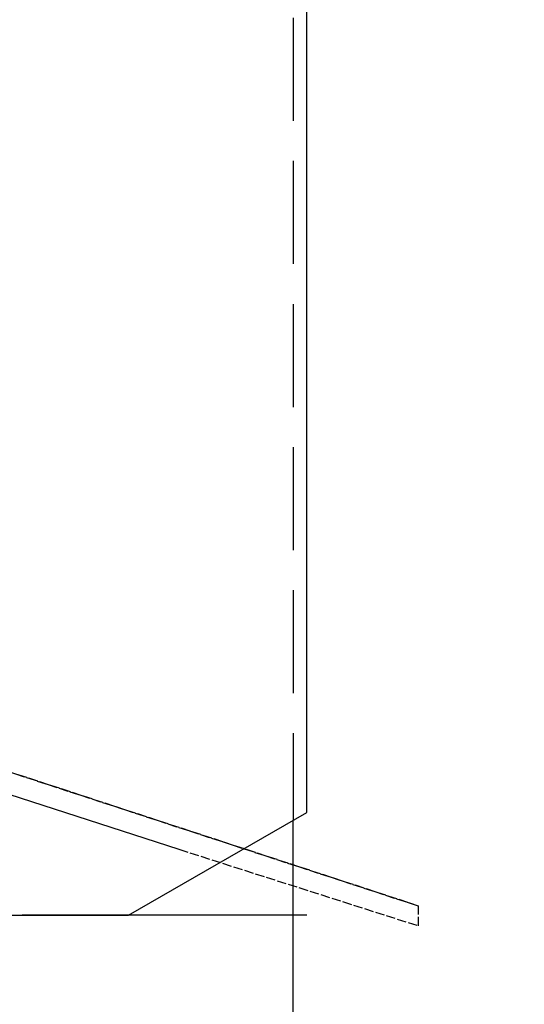
# Model space of a CAD drawing. Units: millimetres. Extents: x -10700 to 10325, y -3963 to 10887.
# Drawn here: x 7154 to 7375, y 5689 to 6119 of the extents above; entities that cross this region are included whole.
import ezdxf

# ---------------------------------------------------------------- set-up
doc = ezdxf.new("R2010")
doc.units = ezdxf.units.MM
for name, pattern in [('CARKD', [5, 4, -1]), ('gen3a', [3.125, 2.25, -0.875]), ('GEN7A', [6.875, 5, -0.625, 0.625, -0.625])]:
    doc.linetypes.add(name, pattern=pattern)
for name, color, linetype in [('0005', 7, 'Continuous'), ('AM_0', 7, 'Continuous'), ('AM_3', 1, 'gen3a'), ('AM_4', 3, 'Continuous')]:
    doc.layers.add(name, color=color, linetype=linetype)

# ---------------------------------------------------------------- blocks, each defined once
blk = doc.blocks.new('PL_P')
at = {"layer": '0005', "color": 1, "linetype": 'CARKD', "extrusion": (1.83697e-16, 1, 0)}
for p, q in [((-535.5951, -103.8481), (-640.211, -70.4008)), ((-640.211, -70.4008), (-640.211, -79.0755)), ((-535.5951, -103.8481), (-640.211, -70.4008)), ((-640.211, -70.4008), (-640.211, -79.0755)), ((-535.5951, -103.8481), (-640.211, -70.4008)), ((-640.211, -70.4008), (-640.211, -79.0755)), ((-535.5951, -103.8481), (-640.211, -70.4008)), ((-640.211, -70.4008), (-640.211, -79.0755)), ((-640.211, -79.0755), (-450, -141.4768)), ((-450, -141.4768), (-640.211, -79.0755)), ((-640.211, -79.0755), (-450, -141.4768)), ((-450, -141.4768), (-640.211, -79.0755)), ((-640.211, -79.0755), (-450, -141.4768)), ((-450, -141.4768), (-640.211, -79.0755)), ((-640.211, -79.0755), (-450, -141.4768)), ((-450, -141.4768), (-640.211, -79.0755))]:
    blk.add_line(p, q, dxfattribs=at)
at = {"layer": '0005', "color": 6, "extrusion": (1.83697e-16, 1, 0)}
for p, q in [((-591.422, -75), (-467.1597, -75)), ((-513.6396, -75), (-591.4214, -120)), ((-513.6396, -75), (-591.4214, -120)), ((-513.6396, -75), (-591.4214, -120)), ((-513.6396, -75), (-591.4214, -120)), ((-450, -75), (-513.6396, -75)), ((-450, -75), (-513.6396, -75)), ((-450, -75), (-513.6396, -75)), ((-450, -75), (-513.6396, -75)), ((-450, -131.6576), (-535.5951, -103.8481)), ((-450, -131.6576), (-535.5951, -103.8481)), ((-450, -131.6576), (-535.5951, -103.8481)), ((-450, -131.6576), (-535.5951, -103.8481)), ((-591.4214, -120), (-591.4214, -840)), ((-591.4214, -120), (-591.4214, -840)), ((-591.4214, -120), (-591.4214, -840)), ((-591.4214, -120), (-591.4214, -840))]:
    blk.add_line(p, q, dxfattribs=at)

msp = doc.modelspace()

# ---------------------------------------------------------------- linework, layer by layer
at = {"layer": 'AM_0', "extrusion": (1, -1.22465e-16, 0)}
msp.add_line((7273.863, 5499.932), (7273.863, 5769.508), dxfattribs=at)
msp.add_line((7273.863, 5499.932), (7273.863, 5769.508), dxfattribs=at)
at = {"layer": 'AM_3', "ltscale": 20}
msp.add_line((7273.863, 6495.024), (7273.863, 5769.508), dxfattribs=at)
at = {"layer": 'AM_4', "linetype": 'GEN7A', "ltscale": 20}
for centre, radius, start, end in [((7205.172, 5519.061), 1141.98, 328.809098, 96.282935), ((7200.193, 5480.808), 1143.668, 263.977261, 30.84724)]:
    msp.add_arc(centre, radius, start, end, dxfattribs=at)

# ---------------------------------------------------------------- block references
at = {"rotation": 180}
msp.add_blockref('PL_P', (6688.359, 5652.932), dxfattribs=at)

doc.saveas('drawing.dxf')
